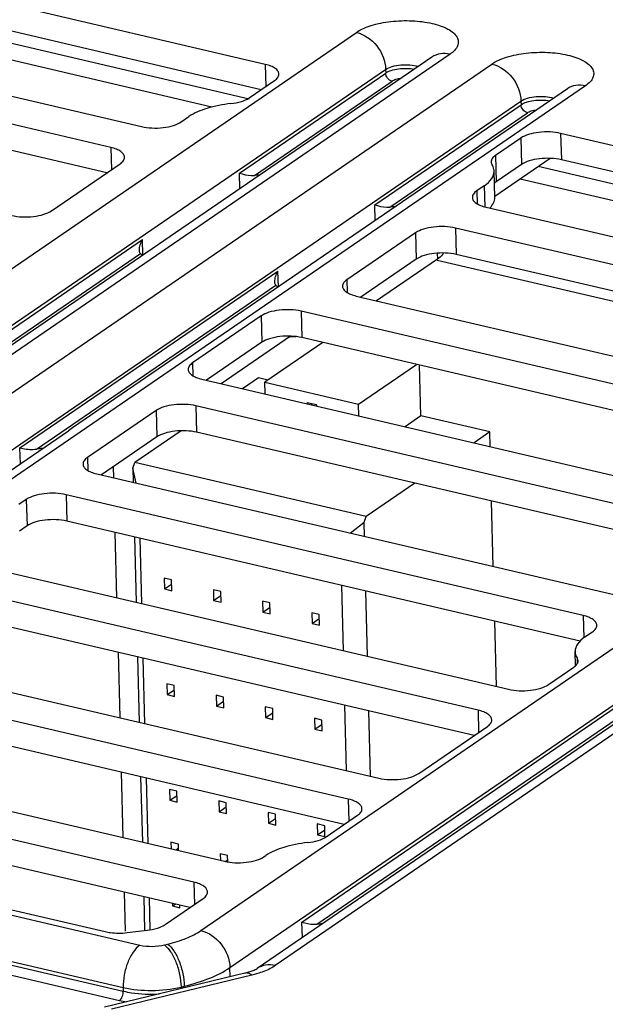
# Model space of a CAD drawing. Units: inches. Extents: x 0 to 34, y 0 to 22.
# Drawn here: x 23.5 to 23.9, y 12.4 to 13.1 of the extents above; entities that cross this region are included whole.
import ezdxf

# ---------------------------------------------------------------- set-up
doc = ezdxf.new("R2010")
doc.units = ezdxf.units.IN
doc.header["$LTSCALE"] = 1.87
doc.header["$MEASUREMENT"] = 0
doc.layers.get('0').update_dxf_attribs({"linetype": 'CONTINUOUS'})
doc.layers.add('ECAD_CN_94244718', color=7, linetype='CONTINUOUS')

msp = doc.modelspace()

# ---------------------------------------------------------------- linework, layer by layer
at = {"color": 7, "linetype": 'CONTINUOUS'}
for p, q in [((23.63553, 13.0619), (23.25086, 13.15178)), ((23.63284, 13.0447), (23.25132, 13.13384)), ((23.62453, 13.03833), (23.23554, 13.12919)), ((23.20017, 13.10171), (23.55139, 13.01964)), ((23.53064, 13.00544), (23.17942, 13.0875)), ((23.00641, 12.61035), (23.69752, 13.08362)), ((23.74881, 13.06681), (23.04471, 12.58465)), ((23.76107, 13.06877), (23.05697, 12.5866)), ((23.52795, 12.98824), (23.17989, 13.06956)), ((23.0854, 12.57996), (23.7895, 13.06212)), ((23.63553, 13.0619), (23.63592, 13.04681)), ((23.38581, 12.8315), (23.71728, 13.05849)), ((23.61804, 12.98797), (23.71735, 13.05598)), ((23.71728, 13.05849), (23.71735, 13.05598)), ((23.85306, 13.04727), (23.16195, 12.574)), ((23.62472, 13.03914), (23.64188, 13.05089)), ((23.62813, 12.98648), (23.72165, 13.05052)), ((23.8408, 13.04532), (23.50466, 12.81513)), ((23.10517, 12.55483), (23.80927, 13.037)), ((23.71002, 12.96648), (23.80933, 13.03449)), ((23.80927, 13.037), (23.80933, 13.03449)), ((23.57848, 13.02284), (23.58367, 13.02639)), ((23.72012, 12.96499), (23.81363, 13.02903)), ((23.83622, 13.01501), (23.83669, 12.99707)), ((24.22089, 12.92513), (23.83622, 13.01501)), ((23.80913, 13.01181), (23.79196, 13.00006)), ((23.80913, 13.01181), (23.80959, 12.99387)), ((23.53064, 13.00544), (23.53103, 12.99034)), ((23.79196, 13.00006), (23.79243, 12.98212)), ((23.49032, 12.96247), (23.537, 12.99443)), ((23.82911, 12.99803), (23.79145, 12.97224)), ((23.80959, 12.99387), (23.79243, 12.98212)), ((24.2182, 12.90793), (23.83669, 12.99707)), ((23.61831, 12.97745), (23.61804, 12.98797)), ((23.79147, 12.97149), (23.79101, 12.98943)), ((24.2099, 12.90159), (23.82095, 12.99244)), ((23.78436, 12.9795), (23.77918, 12.97594)), ((23.78436, 12.9795), (23.78473, 12.96515)), ((23.79243, 12.98212), (23.79122, 12.98116)), ((23.77918, 12.97594), (23.7794, 12.96728)), ((23.7103, 12.95595), (23.71002, 12.96648)), ((23.78553, 12.96493), (24.13675, 12.88287)), ((23.59177, 12.47357), (24.28288, 12.94684)), ((23.73769, 12.94753), (23.69102, 12.91557)), ((23.73769, 12.94753), (23.73815, 12.9296)), ((23.76479, 12.95073), (23.76525, 12.93279)), ((24.11601, 12.86866), (23.76479, 12.95073)), ((23.38588, 12.82899), (23.55218, 12.94287)), ((23.55245, 12.93235), (23.55218, 12.94287)), ((23.39124, 12.82426), (23.55068, 12.93344)), ((23.5521, 12.93212), (23.55068, 12.93344)), ((23.75243, 12.93365), (23.75254, 12.92963)), ((24.11332, 12.85146), (23.76525, 12.93279)), ((24.33418, 12.93004), (23.63007, 12.44787)), ((24.34643, 12.93199), (23.64233, 12.44983)), ((23.73815, 12.9296), (23.70052, 12.90383)), ((23.75254, 12.92963), (23.71121, 12.90133)), ((23.46888, 12.80135), (23.64416, 12.92138)), ((23.64444, 12.91085), (23.64416, 12.92138)), ((23.69102, 12.91557), (23.69124, 12.90691)), ((23.48004, 12.80059), (23.64266, 12.91195)), ((23.64408, 12.91063), (23.64266, 12.91195)), ((23.69737, 12.90456), (24.04859, 12.8225)), ((23.6599, 12.89427), (23.66037, 12.87633)), ((24.04457, 12.80439), (23.6599, 12.89427)), ((23.63281, 12.89107), (23.58613, 12.85911)), ((23.63281, 12.89107), (23.63327, 12.87313)), ((23.63327, 12.87313), (23.59564, 12.84736)), ((23.65279, 12.87729), (23.60567, 12.84502)), ((23.65219, 12.87687), (23.6563, 12.877)), ((24.04188, 12.78718), (23.66037, 12.87633)), ((23.58613, 12.85911), (23.58636, 12.85045)), ((23.59249, 12.8481), (23.97715, 12.75822)), ((23.56137, 12.82679), (23.5147, 12.79483)), ((23.56137, 12.82679), (23.56184, 12.80885)), ((23.58847, 12.82999), (23.58893, 12.81205)), ((23.93969, 12.74792), (23.58847, 12.82999)), ((23.44115, 12.77151), (23.50183, 12.81306)), ((23.50466, 12.81513), (23.50183, 12.81306)), ((23.56184, 12.80885), (23.5242, 12.78308)), ((23.937, 12.73072), (23.58893, 12.81205)), ((23.46916, 12.79069), (23.46888, 12.80135)), ((23.5147, 12.79483), (23.51492, 12.78617)), ((23.52105, 12.78382), (23.87227, 12.70176)), ((23.47321, 12.76642), (23.46803, 12.76287)), ((23.47321, 12.76642), (23.47368, 12.74848)), ((23.50031, 12.76962), (23.50077, 12.75168)), ((23.85153, 12.68755), (23.50031, 12.76962)), ((23.47368, 12.74848), (23.46849, 12.74493)), ((23.84942, 12.67021), (23.50077, 12.75168)), ((23.41617, 12.72736), (23.80083, 12.63748)), ((23.78009, 12.62327), (23.39542, 12.71315)), ((23.7774, 12.60607), (23.39589, 12.69521)), ((23.85153, 12.68755), (23.85192, 12.67239)), ((23.85269, 12.67299), (23.85788, 12.67654)), ((23.32801, 12.66699), (23.71268, 12.57711)), ((23.8463, 12.65338), (23.84605, 12.66305)), ((23.84743, 12.65875), (23.84753, 12.65498)), ((23.69193, 12.5629), (23.31131, 12.65184)), ((23.82793, 12.64067), (23.84509, 12.65242)), ((23.61153, 12.44845), (23.88994, 12.6391)), ((23.66049, 12.47942), (23.89001, 12.63659)), ((23.68924, 12.5457), (23.32817, 12.63007)), ((23.67059, 12.47793), (23.89325, 12.6304)), ((23.78009, 12.62327), (23.78048, 12.60818)), ((23.73977, 12.5803), (23.78644, 12.61226)), ((23.24389, 12.60567), (23.60779, 12.52064)), ((23.58705, 12.50644), (23.23583, 12.5885)), ((23.58436, 12.48924), (23.23629, 12.57056)), ((23.69193, 12.5629), (23.69232, 12.54781)), ((23.67697, 12.5373), (23.69828, 12.55189)), ((23.19233, 12.55104), (23.52683, 12.47288)), ((23.25637, 12.53245), (23.55042, 12.46375)), ((23.63489, 12.52384), (23.63592, 12.52455)), ((23.58705, 12.50644), (23.58744, 12.49134)), ((23.24497, 12.50366), (23.53902, 12.43495)), ((23.24738, 12.5006), (23.53909, 12.43244)), ((23.2449, 12.49434), (23.53661, 12.42618)), ((23.56747, 12.47767), (23.5934, 12.49543)), ((23.66077, 12.46889), (23.66049, 12.47942)), ((23.54169, 12.4722), (23.55524, 12.47379)), ((23.56714, 12.46389), (23.5693, 12.46441)), ((23.62157, 12.44469), (23.52626, 12.42163)), ((23.61169, 12.4423), (23.61153, 12.44845)), ((23.63117, 12.44466), (23.62636, 12.44332)), ((23.62636, 12.44332), (23.53105, 12.42025)), ((23.53902, 12.43495), (23.53909, 12.43244)), ((23.57836, 12.43528), (23.58053, 12.43581)), ((23.57836, 12.43528), (23.57839, 12.43424)), ((23.58056, 12.43477), (23.58053, 12.43581))]:
    msp.add_line(p, q, dxfattribs=at)
at = {"color": 4, "linetype": 'CONTINUOUS'}
for p, q in [((23.59928, 13.0329), (23.22198, 13.12103)), ((24.18473, 12.89615), (23.80862, 12.984)), ((23.88837, 12.89702), (23.75234, 12.92879)), ((23.53227, 12.78861), (23.53247, 12.78115)), ((23.53343, 12.74405), (23.53458, 12.69969)), ((23.53554, 12.66258), (23.53668, 12.61823)), ((23.53764, 12.58112), (23.53879, 12.53676)), ((23.53975, 12.49966), (23.54044, 12.47323))]:
    msp.add_line(p, q, dxfattribs=at)
at = {"color": 7, "linetype": 'CONTINUOUS'}
for centre, radius, start, end in [((23.63146, 12.95101), 0.03563, 89.605, 95.35736), ((23.72345, 12.92952), 0.03563, 89.605, 95.35736), ((23.48661, 12.75519), 0.04587, 93.04915, 98.23838), ((23.67392, 12.44246), 0.03563, 89.605, 95.35736), ((23.55403, 12.50088), 0.0767, 256.87338, 260.40271)]:
    msp.add_arc(centre, radius, start, end, dxfattribs=at)
for points, knots in [([(23.69752, 13.08362), (23.70053, 13.08568), (23.70822, 13.08888), (23.72105, 13.09139), (23.73509, 13.09188), (23.74827, 13.09026), (23.75778, 13.08719), (23.76324, 13.0836), (23.7658, 13.08077), (23.76693, 13.07756), (23.76636, 13.07425), (23.76426, 13.07122), (23.76224, 13.06957), (23.76107, 13.06877)], [0, 0, 0, 0, 0.127091, 0.28426, 0.45328, 0.612922, 0.744299, 0.795969, 0.838456, 0.874617, 0.910015, 0.950631, 1, 1, 1, 1]), ([(23.69752, 13.08362), (23.70289, 13.08236), (23.71272, 13.07529), (23.71714, 13.06416), (23.71728, 13.05849)], [0, 0, 0, 0, 0.493431, 1, 1, 1, 1]), ([(23.76107, 13.06877), (23.75894, 13.06926), (23.7546, 13.06954), (23.7505, 13.06797), (23.74881, 13.06681)], [0, 0, 0, 0, 0.517332, 1, 1, 1, 1]), ([(23.7895, 13.06212), (23.79252, 13.06419), (23.8002, 13.06738), (23.81303, 13.0699), (23.82708, 13.07039), (23.84025, 13.06877), (23.84977, 13.06569), (23.85523, 13.0621), (23.85778, 13.05927), (23.85892, 13.05607), (23.85834, 13.05276), (23.85625, 13.04973), (23.85423, 13.04808), (23.85306, 13.04727)], [0, 0, 0, 0, 0.127091, 0.28426, 0.45328, 0.612922, 0.744299, 0.795969, 0.838456, 0.874617, 0.910015, 0.950631, 1, 1, 1, 1]), ([(23.64483, 13.05531), (23.64482, 13.05601), (23.64422, 13.05757), (23.64217, 13.05939), (23.63919, 13.06089), (23.63683, 13.0616), (23.63553, 13.0619)], [0, 0, 0, 0, 0.174424, 0.391335, 0.667363, 1, 1, 1, 1]), ([(23.71728, 13.05849), (23.71861, 13.0594), (23.72202, 13.06074), (23.72765, 13.06169), (23.73367, 13.06168), (23.73763, 13.06097), (23.73942, 13.06038)], [0, 0, 0, 0, 0.211398, 0.474151, 0.750888, 1, 1, 1, 1]), ([(23.7895, 13.06212), (23.79488, 13.06087), (23.80471, 13.0538), (23.80912, 13.04266), (23.80927, 13.037)], [0, 0, 0, 0, 0.493431, 1, 1, 1, 1]), ([(23.64188, 13.05089), (23.64273, 13.05147), (23.64416, 13.05267), (23.64485, 13.05451), (23.64483, 13.05531)], [0, 0, 0, 0, 0.563754, 1, 1, 1, 1]), ([(23.71735, 13.05598), (23.71848, 13.05676), (23.72134, 13.05798), (23.72785, 13.05933), (23.73325, 13.05926), (23.73677, 13.05857)], [0, 0, 0, 0, 0.206283, 0.460576, 1, 1, 1, 1]), ([(23.72165, 13.05052), (23.72048, 13.05079), (23.71834, 13.05233), (23.71738, 13.05475), (23.71735, 13.05598)], [0, 0, 0, 0, 0.493431, 1, 1, 1, 1]), ([(23.72165, 13.05052), (23.72245, 13.05107), (23.72449, 13.05192), (23.72664, 13.05233), (23.72783, 13.05247)], [0, 0, 0, 0, 0.446942, 1, 1, 1, 1]), ([(23.85306, 13.04727), (23.85093, 13.04777), (23.84658, 13.04805), (23.84248, 13.04648), (23.8408, 13.04532)], [0, 0, 0, 0, 0.517332, 1, 1, 1, 1]), ([(23.80927, 13.037), (23.81059, 13.03791), (23.81401, 13.03925), (23.81964, 13.0402), (23.82565, 13.04019), (23.82962, 13.03948), (23.83141, 13.03889)], [0, 0, 0, 0, 0.211398, 0.474151, 0.750888, 1, 1, 1, 1]), ([(23.61209, 13.03522), (23.60659, 13.03462), (23.59675, 13.03276), (23.58735, 13.02891), (23.58367, 13.02639)], [0, 0, 0, 0, 0.553307, 1, 1, 1, 1]), ([(23.61209, 13.03522), (23.61453, 13.03548), (23.6189, 13.03631), (23.62308, 13.03802), (23.62472, 13.03914)], [0, 0, 0, 0, 0.553307, 1, 1, 1, 1]), ([(23.80933, 13.03449), (23.81046, 13.03526), (23.81333, 13.03648), (23.81984, 13.03784), (23.82524, 13.03776), (23.82876, 13.03708)], [0, 0, 0, 0, 0.206283, 0.460576, 1, 1, 1, 1]), ([(23.81363, 13.02903), (23.81246, 13.0293), (23.81033, 13.03084), (23.80937, 13.03326), (23.80933, 13.03449)], [0, 0, 0, 0, 0.493431, 1, 1, 1, 1]), ([(23.81363, 13.02903), (23.81443, 13.02958), (23.81648, 13.03042), (23.81862, 13.03084), (23.81982, 13.03097)], [0, 0, 0, 0, 0.446942, 1, 1, 1, 1]), ([(23.55139, 13.01964), (23.55374, 13.01909), (23.55871, 13.01849), (23.5661, 13.01874), (23.57285, 13.02007), (23.57689, 13.02175), (23.57848, 13.02284)], [0, 0, 0, 0, 0.26046, 0.536222, 0.792648, 1, 1, 1, 1]), ([(23.83622, 13.01501), (23.83387, 13.01556), (23.8289, 13.01616), (23.82151, 13.01591), (23.81476, 13.01458), (23.81071, 13.0129), (23.80913, 13.01181)], [0, 0, 0, 0, 0.26046, 0.536222, 0.792648, 1, 1, 1, 1]), ([(23.53995, 12.99884), (23.53993, 12.99955), (23.53933, 13.00111), (23.53729, 13.00292), (23.5343, 13.00443), (23.53195, 13.00513), (23.53064, 13.00544)], [0, 0, 0, 0, 0.174424, 0.391335, 0.667363, 1, 1, 1, 1]), ([(23.79196, 13.00006), (23.79111, 12.99948), (23.78968, 12.99828), (23.78899, 12.99644), (23.78901, 12.99564)], [0, 0, 0, 0, 0.563753, 1, 1, 1, 1]), ([(23.537, 12.99443), (23.53784, 12.99501), (23.53928, 12.99621), (23.53997, 12.99805), (23.53995, 12.99884)], [0, 0, 0, 0, 0.563754, 1, 1, 1, 1]), ([(23.78901, 12.99564), (23.78902, 12.99515), (23.7892, 12.99447), (23.78953, 12.99388), (23.78962, 12.99373)], [0, 0, 0, 0, 0.735023, 1, 1, 1, 1]), ([(23.79101, 12.98943), (23.791, 12.9898), (23.79085, 12.99131), (23.79024, 12.99276), (23.78962, 12.99373)], [0, 0, 0, 0, 0.240947, 1, 1, 1, 1]), ([(23.83669, 12.99707), (23.83433, 12.99762), (23.82936, 12.99823), (23.82198, 12.99797), (23.81522, 12.99664), (23.81118, 12.99496), (23.80959, 12.99387)], [0, 0, 0, 0, 0.26046, 0.536222, 0.792648, 1, 1, 1, 1]), ([(23.61804, 12.98797), (23.61864, 12.98779), (23.62191, 12.98684), (23.62537, 12.98622), (23.62813, 12.98648)], [0, 0, 0, 0, 0.185464, 1, 1, 1, 1]), ([(23.78436, 12.9795), (23.78628, 12.9808), (23.7895, 12.98351), (23.79106, 12.98764), (23.79101, 12.98943)], [0, 0, 0, 0, 0.563751, 1, 1, 1, 1]), ([(23.77918, 12.97594), (23.77833, 12.97536), (23.77689, 12.97416), (23.7762, 12.97232), (23.77622, 12.97153)], [0, 0, 0, 0, 0.563754, 1, 1, 1, 1]), ([(23.71002, 12.96648), (23.71063, 12.9663), (23.71389, 12.96535), (23.71736, 12.96473), (23.72012, 12.96499)], [0, 0, 0, 0, 0.185464, 1, 1, 1, 1]), ([(23.77622, 12.97153), (23.77624, 12.97083), (23.77684, 12.96926), (23.77889, 12.96745), (23.78187, 12.96594), (23.78423, 12.96524), (23.78553, 12.96493)], [0, 0, 0, 0, 0.174424, 0.391335, 0.667363, 1, 1, 1, 1]), ([(23.78817, 12.96432), (23.78918, 12.96536), (23.79085, 12.96753), (23.7915, 12.97025), (23.79147, 12.97149)], [0, 0, 0, 0, 0.538507, 1, 1, 1, 1]), ([(23.46323, 12.95927), (23.46558, 12.95872), (23.47055, 12.95812), (23.47794, 12.95837), (23.48469, 12.9597), (23.48873, 12.96138), (23.49032, 12.96247)], [0, 0, 0, 0, 0.26046, 0.536222, 0.792648, 1, 1, 1, 1]), ([(23.76479, 12.95073), (23.76243, 12.95128), (23.75746, 12.95188), (23.75008, 12.95163), (23.74332, 12.9503), (23.73928, 12.94862), (23.73769, 12.94753)], [0, 0, 0, 0, 0.26046, 0.536222, 0.792648, 1, 1, 1, 1]), ([(23.55006, 12.93577), (23.55003, 12.93693), (23.55049, 12.93943), (23.55151, 12.94173), (23.55218, 12.94287)], [0, 0, 0, 0, 0.468518, 1, 1, 1, 1]), ([(23.55068, 12.93344), (23.55057, 12.93358), (23.55019, 12.9343), (23.55008, 12.93513), (23.55006, 12.93577)], [0, 0, 0, 0, 0.217204, 1, 1, 1, 1]), ([(23.76525, 12.93279), (23.7629, 12.93334), (23.75792, 12.93395), (23.75054, 12.93369), (23.74379, 12.93236), (23.73974, 12.93068), (23.73815, 12.9296)], [0, 0, 0, 0, 0.26046, 0.536222, 0.792648, 1, 1, 1, 1]), ([(23.75669, 12.93377), (23.75647, 12.93339), (23.75533, 12.93178), (23.7538, 12.93049), (23.75254, 12.92963)], [0, 0, 0, 0, 0.222274, 1, 1, 1, 1]), ([(23.64205, 12.91427), (23.64202, 12.91544), (23.64248, 12.91794), (23.6435, 12.92023), (23.64416, 12.92138)], [0, 0, 0, 0, 0.468518, 1, 1, 1, 1]), ([(23.64266, 12.91195), (23.64256, 12.91209), (23.64217, 12.91281), (23.64206, 12.91364), (23.64205, 12.91427)], [0, 0, 0, 0, 0.217204, 1, 1, 1, 1]), ([(23.69102, 12.91557), (23.69017, 12.91499), (23.68873, 12.91379), (23.68804, 12.91195), (23.68806, 12.91116)], [0, 0, 0, 0, 0.563754, 1, 1, 1, 1]), ([(23.68806, 12.91116), (23.68808, 12.91046), (23.68868, 12.90889), (23.69073, 12.90708), (23.69371, 12.90557), (23.69607, 12.90487), (23.69737, 12.90456)], [0, 0, 0, 0, 0.174424, 0.391335, 0.667363, 1, 1, 1, 1]), ([(23.6599, 12.89427), (23.65755, 12.89482), (23.65258, 12.89542), (23.64519, 12.89516), (23.63844, 12.89384), (23.63439, 12.89216), (23.63281, 12.89107)], [0, 0, 0, 0, 0.26046, 0.536222, 0.792648, 1, 1, 1, 1]), ([(23.66037, 12.87633), (23.65801, 12.87688), (23.65304, 12.87748), (23.64566, 12.87723), (23.6389, 12.8759), (23.63486, 12.87422), (23.63327, 12.87313)], [0, 0, 0, 0, 0.26046, 0.536222, 0.792648, 1, 1, 1, 1]), ([(23.58613, 12.85911), (23.58528, 12.85853), (23.58385, 12.85733), (23.58316, 12.85549), (23.58318, 12.85469)], [0, 0, 0, 0, 0.563754, 1, 1, 1, 1]), ([(23.58318, 12.85469), (23.5832, 12.85399), (23.58379, 12.85243), (23.58584, 12.85061), (23.58883, 12.84911), (23.59118, 12.8484), (23.59249, 12.8481)], [0, 0, 0, 0, 0.174424, 0.391335, 0.667363, 1, 1, 1, 1]), ([(23.58847, 12.82999), (23.58611, 12.83054), (23.58114, 12.83114), (23.57376, 12.83089), (23.567, 12.82956), (23.56296, 12.82788), (23.56137, 12.82679)], [0, 0, 0, 0, 0.26046, 0.536222, 0.792648, 1, 1, 1, 1]), ([(23.50483, 12.8151), (23.50483, 12.81512), (23.50484, 12.81514), (23.50484, 12.81517), (23.50484, 12.81518)], [0, 0, 0, 0, 0.577084, 1, 1, 1, 1]), ([(23.58893, 12.81205), (23.58658, 12.8126), (23.58161, 12.8132), (23.57422, 12.81295), (23.56747, 12.81162), (23.56342, 12.80994), (23.56184, 12.80885)], [0, 0, 0, 0, 0.26046, 0.536222, 0.792648, 1, 1, 1, 1]), ([(23.46888, 12.80135), (23.46957, 12.80123), (23.47324, 12.80056), (23.47704, 12.80015), (23.48004, 12.80059)], [0, 0, 0, 0, 0.188071, 1, 1, 1, 1]), ([(23.5147, 12.79483), (23.51385, 12.79425), (23.51242, 12.79305), (23.51172, 12.79121), (23.51175, 12.79041)], [0, 0, 0, 0, 0.563754, 1, 1, 1, 1]), ([(23.51175, 12.79041), (23.51176, 12.78971), (23.51236, 12.78815), (23.51441, 12.78633), (23.51739, 12.78483), (23.51975, 12.78412), (23.52105, 12.78382)], [0, 0, 0, 0, 0.174424, 0.391335, 0.667363, 1, 1, 1, 1]), ([(23.50031, 12.76962), (23.49795, 12.77017), (23.49298, 12.77077), (23.4856, 12.77051), (23.47884, 12.76919), (23.4748, 12.76751), (23.47321, 12.76642)], [0, 0, 0, 0, 0.26046, 0.536222, 0.792648, 1, 1, 1, 1]), ([(23.50077, 12.75168), (23.49842, 12.75223), (23.49345, 12.75283), (23.48606, 12.75258), (23.47931, 12.75125), (23.47526, 12.74957), (23.47368, 12.74848)], [0, 0, 0, 0, 0.26046, 0.536222, 0.792648, 1, 1, 1, 1]), ([(23.86083, 12.68096), (23.86082, 12.68166), (23.86022, 12.68322), (23.85817, 12.68504), (23.85519, 12.68654), (23.85283, 12.68725), (23.85153, 12.68755)], [0, 0, 0, 0, 0.174424, 0.391335, 0.667363, 1, 1, 1, 1]), ([(23.85788, 12.67654), (23.85873, 12.67712), (23.86016, 12.67832), (23.86085, 12.68016), (23.86083, 12.68096)], [0, 0, 0, 0, 0.563754, 1, 1, 1, 1]), ([(23.85269, 12.67299), (23.85078, 12.67168), (23.84756, 12.66898), (23.846, 12.66485), (23.84605, 12.66305)], [0, 0, 0, 0, 0.563751, 1, 1, 1, 1]), ([(23.84605, 12.66305), (23.84606, 12.66269), (23.84621, 12.66117), (23.84682, 12.65973), (23.84743, 12.65875)], [0, 0, 0, 0, 0.240947, 1, 1, 1, 1]), ([(23.84805, 12.65684), (23.84804, 12.65734), (23.84786, 12.65801), (23.84753, 12.6586), (23.84743, 12.65875)], [0, 0, 0, 0, 0.735023, 1, 1, 1, 1]), ([(23.84509, 12.65242), (23.84594, 12.65301), (23.84738, 12.65421), (23.84807, 12.65604), (23.84805, 12.65684)], [0, 0, 0, 0, 0.563753, 1, 1, 1, 1]), ([(23.80083, 12.63748), (23.80319, 12.63693), (23.80816, 12.63632), (23.81554, 12.63658), (23.8223, 12.6379), (23.82634, 12.63958), (23.82793, 12.64067)], [0, 0, 0, 0, 0.26046, 0.536222, 0.792648, 1, 1, 1, 1]), ([(23.7894, 12.61668), (23.78938, 12.61738), (23.78878, 12.61894), (23.78673, 12.62076), (23.78375, 12.62226), (23.78139, 12.62297), (23.78009, 12.62327)], [0, 0, 0, 0, 0.174424, 0.391335, 0.667363, 1, 1, 1, 1]), ([(23.78644, 12.61226), (23.78729, 12.61284), (23.78873, 12.61404), (23.78942, 12.61588), (23.7894, 12.61668)], [0, 0, 0, 0, 0.563754, 1, 1, 1, 1]), ([(23.71268, 12.57711), (23.71503, 12.57656), (23.72, 12.57595), (23.72738, 12.57621), (23.73414, 12.57753), (23.73818, 12.57921), (23.73977, 12.5803)], [0, 0, 0, 0, 0.26046, 0.536222, 0.792648, 1, 1, 1, 1]), ([(23.70124, 12.55631), (23.70122, 12.55701), (23.70062, 12.55857), (23.69858, 12.56039), (23.69559, 12.56189), (23.69323, 12.5626), (23.69193, 12.5629)], [0, 0, 0, 0, 0.174424, 0.391335, 0.667363, 1, 1, 1, 1]), ([(23.69828, 12.55189), (23.69913, 12.55247), (23.70057, 12.55367), (23.70126, 12.55551), (23.70124, 12.55631)], [0, 0, 0, 0, 0.563754, 1, 1, 1, 1]), ([(23.66434, 12.53337), (23.65885, 12.53278), (23.64901, 12.53092), (23.6396, 12.52707), (23.63592, 12.52455)], [0, 0, 0, 0, 0.553307, 1, 1, 1, 1]), ([(23.66434, 12.53337), (23.66678, 12.53364), (23.67116, 12.53446), (23.67534, 12.53618), (23.67697, 12.5373)], [0, 0, 0, 0, 0.553307, 1, 1, 1, 1]), ([(23.60779, 12.52064), (23.61015, 12.52009), (23.61512, 12.51949), (23.6225, 12.51974), (23.62926, 12.52107), (23.6333, 12.52275), (23.63489, 12.52384)], [0, 0, 0, 0, 0.26046, 0.536222, 0.792648, 1, 1, 1, 1]), ([(23.59635, 12.49984), (23.59634, 12.50054), (23.59574, 12.50211), (23.59369, 12.50392), (23.59071, 12.50543), (23.58835, 12.50613), (23.58705, 12.50644)], [0, 0, 0, 0, 0.174424, 0.391335, 0.667363, 1, 1, 1, 1]), ([(23.5934, 12.49543), (23.59425, 12.49601), (23.59568, 12.49721), (23.59638, 12.49905), (23.59635, 12.49984)], [0, 0, 0, 0, 0.563754, 1, 1, 1, 1]), ([(23.66049, 12.47942), (23.6611, 12.47924), (23.66436, 12.47829), (23.66783, 12.47767), (23.67059, 12.47793)], [0, 0, 0, 0, 0.185464, 1, 1, 1, 1]), ([(23.52683, 12.47288), (23.52797, 12.47261), (23.53287, 12.47175), (23.53792, 12.47175), (23.54169, 12.4722)], [0, 0, 0, 0, 0.235808, 1, 1, 1, 1]), ([(23.55524, 12.47379), (23.5576, 12.47407), (23.56184, 12.4749), (23.56588, 12.47658), (23.56747, 12.47767)], [0, 0, 0, 0, 0.552905, 1, 1, 1, 1]), ([(23.5693, 12.46441), (23.57359, 12.46545), (23.58138, 12.46783), (23.58871, 12.47148), (23.59177, 12.47357)], [0, 0, 0, 0, 0.543657, 1, 1, 1, 1]), ([(23.59177, 12.47357), (23.59714, 12.47232), (23.60697, 12.46525), (23.61139, 12.45411), (23.61153, 12.44845)], [0, 0, 0, 0, 0.493431, 1, 1, 1, 1]), ([(23.55042, 12.46375), (23.54862, 12.46252), (23.54533, 12.45878), (23.54179, 12.4518), (23.53948, 12.4436), (23.53895, 12.4378), (23.53902, 12.43495)], [0, 0, 0, 0, 0.2043, 0.456537, 0.732265, 1, 1, 1, 1]), ([(23.55042, 12.46375), (23.55312, 12.46312), (23.55876, 12.46262), (23.56439, 12.46322), (23.56714, 12.46389)], [0, 0, 0, 0, 0.495366, 1, 1, 1, 1]), ([(23.56714, 12.46389), (23.56879, 12.46265), (23.57182, 12.45891), (23.57518, 12.45203), (23.57755, 12.44391), (23.57829, 12.43814), (23.57836, 12.43528)], [0, 0, 0, 0, 0.197077, 0.448722, 0.727855, 1, 1, 1, 1]), ([(23.5693, 12.46441), (23.57096, 12.46318), (23.57399, 12.45943), (23.57734, 12.45255), (23.57972, 12.44443), (23.58046, 12.43866), (23.58053, 12.43581)], [0, 0, 0, 0, 0.197077, 0.448722, 0.727855, 1, 1, 1, 1]), ([(23.58053, 12.43581), (23.58645, 12.43724), (23.59719, 12.44053), (23.60732, 12.44556), (23.61153, 12.44845)], [0, 0, 0, 0, 0.543657, 1, 1, 1, 1]), ([(23.62157, 12.44469), (23.62352, 12.44516), (23.62643, 12.44605), (23.62922, 12.44729), (23.63007, 12.44787)], [0, 0, 0, 0, 0.661446, 1, 1, 1, 1]), ([(23.62636, 12.44332), (23.62562, 12.44387), (23.62411, 12.44475), (23.62232, 12.44487), (23.62157, 12.44469)], [0, 0, 0, 0, 0.547051, 1, 1, 1, 1]), ([(23.64233, 12.44983), (23.6402, 12.45032), (23.63586, 12.4506), (23.63176, 12.44903), (23.63007, 12.44787)], [0, 0, 0, 0, 0.517332, 1, 1, 1, 1]), ([(23.64233, 12.44983), (23.64157, 12.44931), (23.63806, 12.44716), (23.63421, 12.44563), (23.63117, 12.44466)], [0, 0, 0, 0, 0.223009, 1, 1, 1, 1]), ([(23.53661, 12.42618), (23.53747, 12.42677), (23.53867, 12.42891), (23.53912, 12.43119), (23.53909, 12.43244)], [0, 0, 0, 0, 0.45528, 1, 1, 1, 1]), ([(23.53902, 12.43495), (23.54539, 12.43346), (23.55866, 12.4323), (23.57189, 12.43372), (23.57836, 12.43528)], [0, 0, 0, 0, 0.495366, 1, 1, 1, 1]), ([(23.53909, 12.43244), (23.54095, 12.432), (23.54895, 12.43051), (23.55715, 12.43023), (23.56336, 12.43059)], [0, 0, 0, 0, 0.235318, 1, 1, 1, 1])]:
    msp.add_open_spline(points, degree=3, knots=knots, dxfattribs=at)
at = {"layer": 'ECAD_CN_94244718', "color": 7, "linetype": 'CONTINUOUS'}
for p, q in [((23.67465, 12.87299), (23.63518, 12.84596)), ((23.6989, 12.83107), (23.73837, 12.8581)), ((23.74133, 12.82316), (23.74043, 12.85762)), ((23.63086, 12.84896), (23.62016, 12.84163)), ((23.63735, 12.84745), (23.63086, 12.84896)), ((23.63538, 12.83808), (23.63518, 12.84596)), ((23.63518, 12.84596), (23.6989, 12.83107)), ((23.66404, 12.83209), (23.66375, 12.83145)), ((23.67041, 12.8306), (23.66404, 12.83209)), ((23.66727, 12.83133), (23.66698, 12.83069)), ((23.67074, 12.82982), (23.67041, 12.8306)), ((23.6991, 12.82319), (23.6989, 12.83107)), ((23.74133, 12.82316), (23.73062, 12.81582)), ((23.78807, 12.81224), (23.74133, 12.82316)), ((23.57839, 12.81303), (23.54695, 12.7915)), ((23.78807, 12.81224), (23.77736, 12.8049)), ((23.78833, 12.80234), (23.78807, 12.81224)), ((23.54547, 12.78775), (23.54695, 12.7915)), ((23.54547, 12.78775), (23.54572, 12.77806)), ((23.54787, 12.77755), (23.54547, 12.78775)), ((23.70416, 12.75478), (23.54695, 12.7915)), ((23.7372, 12.7774), (23.70416, 12.75478)), ((23.79044, 12.72088), (23.78929, 12.76523)), ((23.70268, 12.75102), (23.70416, 12.75478)), ((23.69329, 12.74358), (23.70268, 12.75102)), ((23.70293, 12.74132), (23.70268, 12.75102)), ((23.54668, 12.74095), (23.54783, 12.69659)), ((23.55034, 12.7401), (23.55149, 12.69574)), ((23.56684, 12.71294), (23.56703, 12.70559)), ((23.57185, 12.71177), (23.56684, 12.71294)), ((23.56703, 12.70559), (23.57193, 12.70894)), ((23.56703, 12.70559), (23.57204, 12.70441)), ((23.57204, 12.70441), (23.57185, 12.71177)), ((23.68863, 12.66369), (23.68748, 12.70805)), ((23.60028, 12.70513), (23.60048, 12.69777)), ((23.6053, 12.70396), (23.60028, 12.70513)), ((23.60048, 12.69777), (23.60538, 12.70113)), ((23.60549, 12.6966), (23.6053, 12.70396)), ((23.70504, 12.65986), (23.70389, 12.70422)), ((23.60048, 12.69777), (23.60549, 12.6966)), ((23.63373, 12.69731), (23.63392, 12.68996)), ((23.63875, 12.69614), (23.63373, 12.69731)), ((23.63392, 12.68996), (23.63882, 12.69332)), ((23.63894, 12.68879), (23.63875, 12.69614)), ((23.63392, 12.68996), (23.63894, 12.68879)), ((23.66718, 12.6895), (23.66737, 12.68215)), ((23.6722, 12.68833), (23.66718, 12.6895)), ((23.66737, 12.68215), (23.67227, 12.6855)), ((23.67239, 12.68097), (23.6722, 12.68833)), ((23.66737, 12.68215), (23.67239, 12.68097)), ((23.79254, 12.63941), (23.7914, 12.68377)), ((23.54879, 12.65949), (23.54993, 12.61513)), ((23.55245, 12.65863), (23.5536, 12.61428)), ((23.56869, 12.64119), (23.56888, 12.63383)), ((23.57371, 12.64001), (23.56869, 12.64119)), ((23.5739, 12.63266), (23.57371, 12.64001)), ((23.56888, 12.63383), (23.57378, 12.63719)), ((23.56888, 12.63383), (23.5739, 12.63266)), ((23.60214, 12.63337), (23.60233, 12.62602)), ((23.60716, 12.6322), (23.60214, 12.63337)), ((23.60735, 12.62485), (23.60716, 12.6322)), ((23.60233, 12.62602), (23.60723, 12.62937)), ((23.60233, 12.62602), (23.60735, 12.62485)), ((23.63559, 12.62556), (23.63578, 12.61821)), ((23.64061, 12.62439), (23.63559, 12.62556)), ((23.69074, 12.58223), (23.68959, 12.62659)), ((23.63578, 12.61821), (23.64068, 12.62156)), ((23.6408, 12.61703), (23.64061, 12.62439)), ((23.70714, 12.5784), (23.706, 12.62275)), ((23.63578, 12.61821), (23.6408, 12.61703)), ((23.66904, 12.61775), (23.66923, 12.61039)), ((23.67406, 12.61657), (23.66904, 12.61775)), ((23.66923, 12.61039), (23.67413, 12.61375)), ((23.67425, 12.60922), (23.67406, 12.61657)), ((23.66923, 12.61039), (23.67425, 12.60922)), ((23.55089, 12.57803), (23.55204, 12.53367)), ((23.55456, 12.57717), (23.5557, 12.53281)), ((23.57055, 12.56943), (23.57074, 12.56208)), ((23.57557, 12.56826), (23.57055, 12.56943)), ((23.57074, 12.56208), (23.57564, 12.56543)), ((23.57576, 12.56091), (23.57557, 12.56826)), ((23.57074, 12.56208), (23.57576, 12.56091)), ((23.604, 12.56162), (23.60419, 12.55426)), ((23.60902, 12.56045), (23.604, 12.56162)), ((23.60921, 12.55309), (23.60902, 12.56045)), ((23.60419, 12.55426), (23.60909, 12.55762)), ((23.60419, 12.55426), (23.60921, 12.55309)), ((23.63745, 12.55381), (23.63764, 12.54645)), ((23.64246, 12.55263), (23.63745, 12.55381)), ((23.64266, 12.54528), (23.64246, 12.55263)), ((23.63764, 12.54645), (23.64254, 12.54981)), ((23.63764, 12.54645), (23.64266, 12.54528)), ((23.6709, 12.54599), (23.67109, 12.53864)), ((23.67591, 12.54482), (23.6709, 12.54599)), ((23.6761, 12.53747), (23.67591, 12.54482)), ((23.67109, 12.53864), (23.67599, 12.54199)), ((23.67109, 12.53864), (23.6761, 12.53747)), ((23.57148, 12.53356), (23.57159, 12.5291)), ((23.57649, 12.53238), (23.57148, 12.53356)), ((23.57661, 12.52793), (23.57649, 12.53238)), ((23.57481, 12.52835), (23.57657, 12.52956)), ((23.60493, 12.52574), (23.60504, 12.52128)), ((23.60994, 12.52457), (23.60493, 12.52574)), ((23.60827, 12.52055), (23.61002, 12.52174)), ((23.61006, 12.5202), (23.60994, 12.52457)), ((23.553, 12.49656), (23.5536, 12.4736)), ((23.55666, 12.49571), (23.55722, 12.47408)), ((23.57255, 12.49199), (23.5726, 12.49032)), ((23.5726, 12.49032), (23.5744, 12.49156)), ((23.5726, 12.49032), (23.57761, 12.48915)), ((23.57761, 12.48915), (23.57757, 12.49082))]:
    msp.add_line(p, q, dxfattribs=at)

doc.saveas('drawing.dxf')
